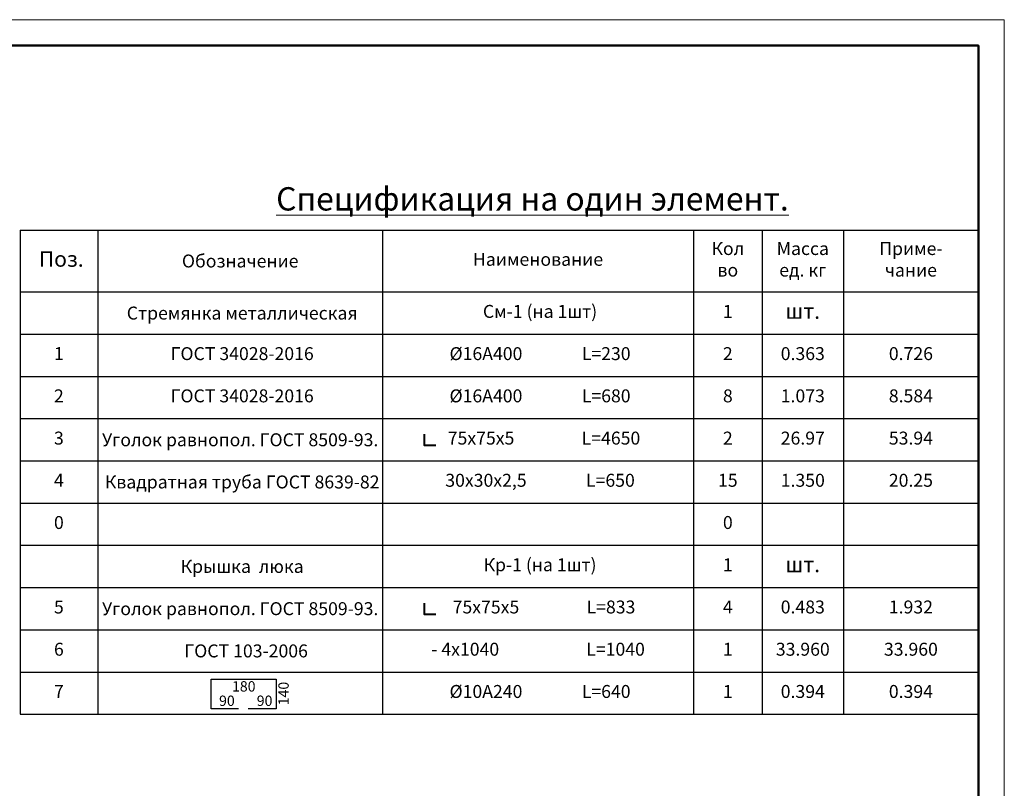
# Model space of a CAD drawing. Units: millimetres. Extents: x 500167 to 1384323, y 69025 to 98725.
# Drawn here: x 1096262 to 1115268, y 83875 to 98725 of the extents above; entities that cross this region are included whole.
import ezdxf

# ---------------------------------------------------------------- set-up
doc = ezdxf.new("R2010")
doc.units = ezdxf.units.MM
for name, color, linetype, lineweight in [('009_тонкий', 7, 'Continuous', 9), ('040_основной', 5, 'Continuous', 40), ('тонкая2', 7, 'Continuous', 25)]:
    doc.layers.add(name, color=color, linetype=linetype, lineweight=lineweight)
doc.styles.get("Standard").update_dxf_attribs({"font": 'times.ttf', "height": 300})
doc.styles.add('Фаромуз', font='times.ttf', dxfattribs={"height": 250})

# ---------------------------------------------------------------- blocks, each defined once
blk = doc.blocks.new('*T972')
at = {"color": 0, "linetype": 'ByBlock', "lineweight": -2}
for p, q in [((0, 0), (18500, 0)), ((0, 0), (0, -9354)), ((1500, 0), (1500, -9354)), ((7000, 0), (7000, -9354)), ((13000, 0), (13000, -9354)), ((14327, 0), (14327, -9354)), ((15893, 0), (15893, -9354)), ((18500, 0), (18500, -9354)), ((0, -1195), (18500, -1195)), ((0, -2011), (18500, -2011)), ((0, -2827), (18500, -2827)), ((0, -3643), (18500, -3643)), ((0, -4458), (18500, -4458)), ((0, -5274), (18500, -5274)), ((0, -6090), (18500, -6090)), ((0, -6906), (18500, -6906)), ((0, -7722), (18500, -7722)), ((0, -8538), (18500, -8538)), ((0, -9354), (18500, -9354))]:
    blk.add_line(p, q, dxfattribs=at)
at = {"color": 0, "linetype": 'ByBlock', "lineweight": 15, "attachment_point": 5}
for s, insert, char_height, width in [('Кол\\Pво', (13663, -597), 250, 1323.76), ('Масса\\P ед. кг', (15110, -597), 250, 1563.52), ('Приме-                  чание', (17197, -597), 250, 2603.72), (' Поз.', (750, -597), 300, 1497), ('{\\C256;Обозначение}', (4250, -597), 250, 5497), ('Наименование', (10000, -597), 250, 5997), ('{\\C256; Стремянка металлическая}', (4250, -1603), 250, 5497), (' См-1 (на 1шт)', (10000, -1603), 250, 5997), ('1', (13663, -1603), 250, 1323.76), ('шт.', (15110, -1603), 300, 1563.52), ('1', (750, -2419), 250, 1497), (' ГОСТ 34028-2016', (4250, -2419), 250, 5497), (' Ø16А400               L=230', (10000, -2419), 250, 5997), ('2', (13663, -2419), 250, 1323.76), ('0.363', (15110, -2419), 250, 1563.52), ('0.726', (17197, -2419), 250, 2603.72), ('2', (750, -3235), 250, 1497), (' ГОСТ 34028-2016', (4250, -3235), 250, 5497), (' Ø16А400               L=680', (10000, -3235), 250, 5997), ('8', (13663, -3235), 250, 1323.76), ('1.073', (15110, -3235), 250, 1563.52), ('8.584', (17197, -3235), 250, 2603.72), ('3', (750, -4051), 250, 1497), ('{\\C256;Уголок равнопол. ГОСТ 8509-93.}', (4250, -4051), 250, 5497), ('   75х75х5                 L=4650', (10000, -4051), 250, 5997), ('2', (13663, -4051), 250, 1323.76), ('26.97', (15110, -4051), 250, 1563.52), ('53.94', (17197, -4051), 250, 2603.72), ('4', (750, -4866), 250, 1497), ('{\\C256; Квадратная труба ГОСТ 8639-82}', (4250, -4866), 250, 5497), (' 30х30х2,5               L=650', (10000, -4866), 250, 5997), ('15', (13663, -4866), 250, 1323.76), ('1.350', (15110, -4866), 250, 1563.52), ('20.25', (17197, -4866), 250, 2603.72), ('0', (750, -5682), 250, 1497), ('0', (13663, -5682), 250, 1323.76), ('{\\C256; Крышка  люка}', (4250, -6498), 250, 5497), (' Кр-1 (на 1шт)', (10000, -6498), 250, 5997), ('1', (13663, -6498), 250, 1323.76), ('шт.', (15110, -6498), 300, 1563.52), ('5', (750, -7314), 250, 1497), ('{\\C256;Уголок равнопол. ГОСТ 8509-93.}', (4250, -7314), 250, 5497), ('   75х75х5                 L=833', (10000, -7314), 250, 5997), ('4', (13663, -7314), 250, 1323.76), ('0.483', (15110, -7314), 250, 1563.52), ('1.932', (17197, -7314), 250, 2603.72), ('6', (750, -8130), 250, 1497), ('- 4х1040                      L=1040', (10000, -8130), 250, 5997), ('1', (13663, -8130), 250, 1323.76), ('33.960', (15110, -8130), 250, 1563.52), ('33.960', (17197, -8130), 250, 2603.72), ('{\\C256;   ГОСТ 103-2006}', (4250, -8130), 250, 5497), ('7', (750, -8946), 250, 1497), (' Ø10А240               L=640', (10000, -8946), 250, 5997), ('1', (13663, -8946), 250, 1323.76), ('0.394', (15110, -8946), 250, 1563.52), ('0.394', (17197, -8946), 250, 2603.72)]:
    blk.add_mtext(s, dxfattribs=dict(at, insert=insert, char_height=char_height, width=width))

msp = doc.modelspace()

# ---------------------------------------------------------------- linework, layer by layer
at = {"lineweight": 40}
for points in [[(1104291.3, 90496.4), (1104073.7, 90496.4), (1104073.7, 90715.8)], [(1104291.3, 87232.5), (1104073.7, 87232.5), (1104073.7, 87451.9)]]:
    msp.add_lwpolyline(points, dxfattribs=at)
at = {"color": 0, "linetype": 'ByBlock', "lineweight": 30}
for points in [[(1099956, 85986.4), (1100533.4, 85986.4)], [(1099956, 85986.4), (1101210.9, 85986.4), (1101210.9, 85412.5), (1100675, 85412.5)], [(1100484.2, 85412.5), (1099956, 85412.5), (1099956, 85986.4)]]:
    msp.add_lwpolyline(points, dxfattribs=at)
at = {"layer": '009_тонкий', "color": 0, "lineweight": 9}
msp.add_lwpolyline([(1115268, 69025.2), (1073268, 69025.2), (1073268, 98725.2), (1115268, 98725.2)], close=True, dxfattribs=at)
at = {"layer": '040_основной', "color": 0, "lineweight": 50}
msp.add_lwpolyline([(1075268, 69525.2), (1114768, 69525.2), (1114768, 98225.2), (1075268, 98225.2)], close=True, dxfattribs=at)

# ---------------------------------------------------------------- block references
msp.add_blockref('*T972', (1096268, 94660))

# ---------------------------------------------------------------- texts
at = {"color": 0, "insert": (1100359.7, 85945), "char_height": 200, "width": 65.305, "attachment_point": 1}
msp.add_mtext('180', dxfattribs=at)
at = {"color": 0, "insert": (1101254.9, 85479), "char_height": 200, "width": 428.928, "attachment_point": 1, "rotation": 90}
msp.add_mtext('140', dxfattribs=at)
at = {"color": 0, "char_height": 200, "attachment_point": 1}
for insert in [(1100110.1, 85667.1), (1100837.7, 85667.1)]:
    msp.add_mtext('90', dxfattribs=dict(at, insert=insert))
at = {"layer": 'тонкая2', "color": 0, "lineweight": 13, "insert": (1106159.5, 95263.5), "char_height": 450, "attachment_point": 5, "style": 'Фаромуз'}
msp.add_mtext('{\\LСпецификация на один элемент.}', dxfattribs=at)

doc.saveas('drawing.dxf')
